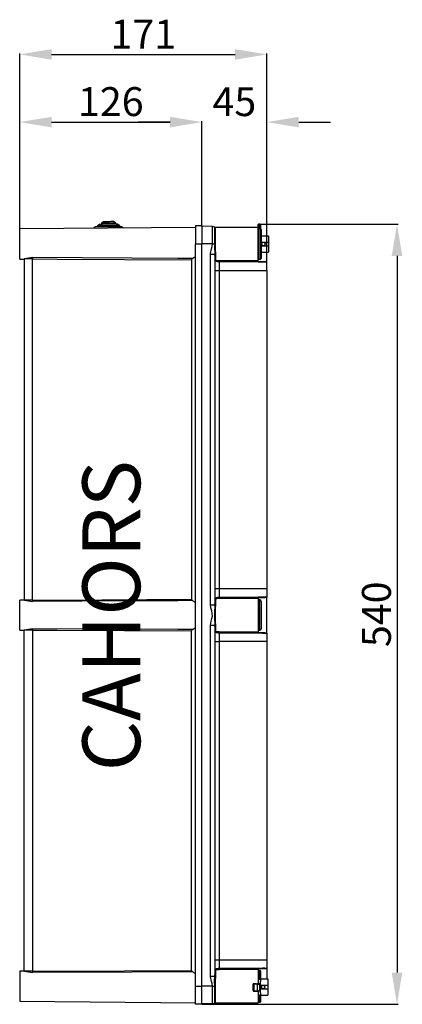
# Model space of a CAD drawing. Units: millimetres. Extents: x 142 to 374, y 63 to 235.
# Drawn here: x 307 to 374, y 65 to 235 of the extents above; entities that cross this region are included whole.
import ezdxf

# ---------------------------------------------------------------- set-up
doc = ezdxf.new("R2010")
doc.units = ezdxf.units.MM
doc.layers.add('COTES', color=2, linetype='Continuous')
doc.styles.add('ROMANS', font='ARIAL.TTF')

# ---------------------------------------------------------------- blocks, each defined once
blk = doc.blocks.new('PERFIL')
for p, q in [((307.34, 199.13), (307.34, 229.37)), ((312.84, 229.19), (344.59, 229.19)), ((350.09, 193.33), (350.09, 229.37)), ((307.34, 199.04), (307.34, 217.65)), ((312.84, 217.47), (333.34, 217.47)), ((333.34, 217.47), (327.84, 217.47)), ((338.84, 199.56), (338.84, 217.65)), ((338.84, 199.56), (338.84, 217.65)), ((350.09, 194.43), (350.09, 217.65)), ((355.59, 217.47), (361.09, 217.47)), ((321.15, 199.77), (320.77, 199.52)), ((320.77, 199.52), (320.77, 199.32)), ((321.84, 200.23), (321.46, 199.97)), ((321.46, 199.97), (321.46, 199.77)), ((323.94, 199.99), (323.55, 200.24)), ((323.94, 199.79), (323.94, 199.99)), ((324.63, 199.55), (324.24, 199.8)), ((324.63, 199.35), (324.63, 199.55)), ((337.71, 199.5), (337.71, 196.37)), ((338.84, 199.5), (337.71, 199.5)), ((338.84, 199.37), (338.84, 199.5)), ((340.67, 199.39), (338.84, 199.44)), ((348.59, 199.25), (348.59, 199.76)), ((348.9, 199.82), (348.65, 199.82)), ((348.65, 199.82), (348.65, 199.1)), ((348.9, 199.1), (348.9, 199.82)), ((348.96, 199.76), (348.96, 199.06)), ((349, 199.8), (372.77, 199.8)), ((337.71, 199.24), (307.34, 198.97)), ((307.34, 193.77), (307.34, 198.97)), ((320.46, 199.31), (320.12, 199.09)), ((325.28, 199.13), (324.94, 199.35)), ((338.84, 199.37), (338.84, 196.37)), ((340.67, 196.37), (340.67, 199.39)), ((341.06, 196.37), (341.06, 199.27)), ((341.12, 199.25), (341.12, 196.37)), ((348.59, 199.25), (341.12, 199.25)), ((348.59, 193.5), (348.59, 199.25)), ((348.64, 199), (348.64, 193.75)), ((348.96, 199), (348.64, 199)), ((348.65, 199.12), (348.65, 199)), ((348.9, 199.12), (348.65, 199.12)), ((348.9, 198.99), (348.9, 199.12)), ((348.96, 199.06), (348.96, 198.99)), ((348.96, 193.75), (348.96, 199)), ((349.01, 199), (349.01, 198.99)), ((349.09, 198.87), (349.09, 193.87)), ((349.09, 197.78), (350.34, 197.78)), ((350.34, 197.78), (350.34, 194.97)), ((337.71, 67.87), (337.71, 196.37)), ((337.71, 196.37), (338.84, 196.37)), ((338.84, 67.87), (338.84, 196.37)), ((340.67, 196.37), (338.84, 196.37)), ((340.67, 196.37), (341.06, 196.37)), ((341.12, 196.37), (341.06, 196.37)), ((349.09, 196.69), (350.34, 196.69)), ((349.09, 196.06), (350.34, 196.06)), ((349.71, 196.58), (349.71, 196.16)), ((340.36, 133.88), (340.36, 194.61)), ((340.36, 194.61), (341.07, 194.61)), ((341.09, 194.42), (341.07, 194.61)), ((341.09, 194.42), (341.09, 134.08)), ((341.2, 194.69), (341.21, 194.5)), ((341.21, 194.5), (341.21, 193.68)), ((349.09, 194.97), (350.34, 194.97)), ((350.09, 193.27), (350.09, 194.37)), ((307.34, 193.77), (308.18, 193.77)), ((309.57, 193.79), (308.09, 193.79)), ((308.09, 193.77), (308.09, 134.73)), ((309.57, 134.71), (309.57, 193.79)), ((337.07, 193.64), (337.07, 134.86)), ((341.82, 193.27), (341.82, 191.78)), ((346.33, 193.5), (348.59, 193.5)), ((348.59, 193.26), (348.59, 193.5)), ((348.64, 193.75), (348.96, 193.75)), ((350.09, 191.78), (350.09, 193.27)), ((372.59, 194.3), (372.59, 70.25)), ((341.09, 191.78), (341.82, 191.78)), ((341.82, 191.78), (341.82, 136.71)), ((341.82, 191.78), (350.09, 191.78)), ((350.09, 191.78), (350.09, 136.71)), ((341.09, 136.71), (341.82, 136.71)), ((341.82, 136.71), (350.09, 136.71)), ((341.82, 136.71), (341.82, 135.23)), ((350.09, 136.71), (350.09, 135.23)), ((308.18, 134.73), (307.34, 134.72)), ((307.34, 129.52), (307.34, 134.72)), ((309.57, 134.71), (308.09, 134.71)), ((341.21, 134.82), (341.21, 134)), ((348.59, 135), (346.33, 135)), ((348.59, 135), (348.59, 135.24)), ((348.59, 135), (348.59, 129.25)), ((348.64, 134.75), (348.64, 129.5)), ((348.84, 134.75), (348.64, 134.75)), ((348.84, 129.5), (348.84, 134.75)), ((350.09, 129.02), (350.09, 135.23)), ((340.36, 133.88), (341.07, 133.88)), ((341.07, 133.88), (341.09, 134.08)), ((341.21, 134), (341.2, 133.81)), ((349.09, 134.5), (349.09, 129.75)), ((340.36, 69.63), (340.36, 130.36)), ((340.36, 130.36), (341.07, 130.36)), ((341.09, 130.17), (341.07, 130.36)), ((341.09, 130.17), (341.09, 69.83)), ((341.2, 130.44), (341.21, 130.25)), ((341.21, 130.25), (341.21, 129.43)), ((307.34, 129.52), (308.18, 129.52)), ((309.57, 129.54), (308.09, 129.54)), ((308.09, 70.48), (308.09, 129.52)), ((309.57, 129.54), (309.57, 70.46)), ((337.07, 70.61), (337.07, 129.39)), ((341.82, 129.02), (341.82, 127.53)), ((346.33, 129.25), (348.59, 129.25)), ((348.59, 129.01), (348.59, 129.25)), ((348.64, 129.5), (348.84, 129.5)), ((350.09, 129.02), (350.09, 127.53)), ((341.09, 127.53), (341.82, 127.53)), ((341.82, 127.53), (341.82, 72.46)), ((350.09, 127.53), (341.82, 127.53)), ((350.09, 127.53), (350.09, 72.46)), ((341.09, 72.46), (341.82, 72.46)), ((341.82, 72.46), (341.82, 70.98)), ((341.82, 72.46), (350.09, 72.46)), ((350.09, 72.46), (350.09, 70.98)), ((308.18, 70.48), (307.34, 70.47)), ((307.34, 70.47), (307.34, 65.27)), ((309.57, 70.46), (308.09, 70.46)), ((341.21, 70.57), (341.21, 69.75)), ((348.59, 70.75), (346.33, 70.75)), ((348.59, 70.75), (348.59, 70.99)), ((348.59, 70.75), (348.59, 68.33)), ((348.65, 70.62), (348.65, 69.09)), ((348.9, 70.62), (348.65, 70.62)), ((348.9, 69.09), (348.9, 70.62)), ((348.96, 70.56), (348.96, 68.96)), ((350.09, 70.98), (350.09, 69.15)), ((340.36, 69.63), (341.07, 69.63)), ((341.07, 69.63), (341.09, 69.83)), ((341.21, 69.75), (341.2, 69.56)), ((347.68, 68.24), (347.68, 67.12)), ((347.75, 68.23), (347.69, 68.24)), ((347.69, 68.24), (347.69, 67.12)), ((348.24, 68.31), (347.75, 68.3)), ((348.22, 68.31), (347.75, 68.3)), ((347.75, 68.3), (347.75, 68.3)), ((347.75, 68.3), (347.81, 68.29)), ((347.75, 67.1), (347.75, 68.23)), ((347.81, 68.29), (348.44, 68.3)), ((348.45, 68.23), (347.83, 68.22)), ((347.83, 68.22), (347.83, 67.1)), ((348.45, 67.11), (348.45, 68.23)), ((348.63, 68.34), (348.59, 68.33)), ((348.65, 68.34), (348.61, 68.33)), ((348.65, 69.09), (348.9, 69.09)), ((348.65, 68.34), (348.9, 68.34)), ((348.83, 68.33), (348.9, 68.34)), ((348.96, 68.28), (348.89, 68.26)), ((348.89, 67.14), (348.89, 68.26)), ((348.96, 68.96), (348.96, 68.69)), ((348.96, 66.74), (348.96, 68.69)), ((349.02, 69.15), (350.27, 69.15)), ((350.27, 69.15), (350.27, 66.33)), ((337.71, 64.75), (337.71, 67.87)), ((337.71, 67.87), (338.84, 67.87)), ((338.84, 64.88), (338.84, 67.87)), ((340.67, 67.87), (338.84, 67.87)), ((340.67, 64.86), (340.67, 67.87)), ((340.67, 67.87), (341.06, 67.87)), ((341.06, 64.98), (341.06, 67.87)), ((341.12, 67.87), (341.06, 67.87)), ((341.12, 67.87), (341.12, 65)), ((347.69, 67.12), (347.75, 67.1)), ((347.73, 67.06), (347.8, 67.04)), ((347.81, 67.04), (348.44, 67.05)), ((347.83, 67.1), (348.45, 67.11)), ((348.59, 67.06), (348.59, 65)), ((348.85, 67.08), (348.91, 67.1)), ((348.89, 67.14), (348.96, 67.16)), ((348.96, 66.74), (348.96, 66.48)), ((348.96, 66.48), (348.96, 65.19)), ((349.02, 68.05), (350.27, 68.05)), ((349.02, 67.43), (350.27, 67.43)), ((349.65, 67.94), (349.65, 67.52)), ((307.34, 65.27), (337.71, 65.01)), ((338.84, 64.88), (338.84, 64.75)), ((340.67, 64.86), (338.84, 64.81)), ((341.12, 65), (348.59, 65)), ((348.65, 66.35), (348.9, 66.35)), ((348.65, 66.35), (348.65, 65.12)), ((348.65, 65.12), (348.9, 65.12)), ((348.65, 65.12), (348.65, 65.11)), ((348.65, 65.11), (348.9, 65.11)), ((348.9, 65.12), (348.9, 66.35)), ((348.9, 65.11), (348.9, 65.12)), ((348.96, 65.19), (348.96, 65.18)), ((349.02, 66.33), (350.27, 66.33)), ((338.84, 64.75), (337.71, 64.75)), ((338.9, 64.75), (372.77, 64.75))]:
    blk.add_line(p, q)
for points in [[(324.63, 199.55), (324.6, 199.55), (324.49, 199.55), (324.3, 199.55), (324.03, 199.55), (323.69, 199.54), (323.32, 199.54), (322.91, 199.54), (322.49, 199.53), (322.08, 199.53), (321.7, 199.52), (321.37, 199.52), (321.1, 199.52), (320.91, 199.52), (320.79, 199.52), (320.77, 199.52)], [(324.24, 199.8), (324.23, 199.8), (324.14, 199.8), (323.97, 199.79), (323.72, 199.79), (323.42, 199.79), (323.07, 199.79), (322.7, 199.78), (322.33, 199.78), (321.98, 199.78), (321.67, 199.77), (321.42, 199.77), (321.25, 199.77), (321.16, 199.77), (321.15, 199.77)], [(323.94, 199.99), (323.93, 199.99), (323.86, 199.99), (323.71, 199.99), (323.48, 199.99), (323.19, 199.99), (322.86, 199.98), (322.53, 199.98), (322.2, 199.98), (321.91, 199.98), (321.68, 199.97), (321.53, 199.97), (321.46, 199.97), (321.46, 199.97)], [(323.55, 200.24), (323.55, 200.24), (323.48, 200.24), (323.32, 200.24), (323.1, 200.24), (322.83, 200.23), (322.55, 200.23), (322.29, 200.23), (322.06, 200.23), (321.91, 200.23), (321.84, 200.23), (321.84, 200.23)], [(324.94, 199.35), (324.93, 199.35), (324.87, 199.35), (324.71, 199.35), (324.47, 199.35), (324.16, 199.35), (323.79, 199.34), (323.37, 199.34), (322.93, 199.34), (322.47, 199.33), (322.03, 199.33), (321.62, 199.32), (321.24, 199.32), (320.93, 199.32), (320.69, 199.32), (320.54, 199.31), (320.47, 199.31), (320.46, 199.31)], [(340.36, 194.61), (340.36, 194.75), (340.51, 195.55), (340.62, 195.96), (340.67, 196.37)], [(341.12, 196.37), (341.14, 195.44), (341.2, 194.69)], [(341.21, 194.5), (341.19, 194.5), (341.16, 194.49), (341.14, 194.48), (341.12, 194.47), (341.11, 194.46), (341.1, 194.45), (341.09, 194.43), (341.09, 194.42)], [(337.2, 193.86), (336.7, 193.86), (334.7, 193.87), (326.7, 193.92), (309.57, 194.01)], [(309.57, 193.79), (313.8, 193.77), (337.07, 193.64)], [(341.82, 193.27), (341.7, 193.27), (341.55, 193.29), (341.37, 193.32), (341.16, 193.43), (341.09, 193.56)], [(341.21, 193.68), (341.27, 193.59), (341.45, 193.53), (341.6, 193.51), (341.72, 193.51), (341.82, 193.51)], [(341.82, 193.51), (345.3, 193.5), (346.33, 193.5)], [(348.59, 193.26), (345.3, 193.26), (341.82, 193.27)], [(309.57, 134.71), (313.8, 134.73), (337.07, 134.86)], [(341.09, 134.94), (341.16, 135.07), (341.37, 135.18), (341.55, 135.21), (341.7, 135.23), (341.82, 135.23)], [(341.82, 134.99), (341.72, 134.99), (341.6, 134.99), (341.45, 134.97), (341.27, 134.91), (341.21, 134.82)], [(341.82, 135.23), (345.3, 135.24), (348.59, 135.24)], [(346.33, 135), (345.3, 135), (341.82, 134.99)], [(337.2, 134.64), (336.7, 134.63), (334.7, 134.62), (326.7, 134.58), (309.57, 134.48)], [(340.36, 130.36), (340.45, 131.07), (340.57, 131.51), (340.66, 131.95), (340.64, 132.4), (340.54, 132.84), (340.41, 133.36), (340.36, 133.88)], [(341.21, 134), (341.19, 134), (341.16, 134.01), (341.14, 134.01), (341.12, 134.02), (341.11, 134.04), (341.1, 134.05), (341.09, 134.07), (341.09, 134.08)], [(337.2, 129.61), (336.7, 129.61), (334.7, 129.62), (326.7, 129.67), (309.57, 129.76)], [(341.21, 130.25), (341.19, 130.25), (341.16, 130.24), (341.14, 130.23), (341.12, 130.22), (341.11, 130.21), (341.1, 130.2), (341.09, 130.18), (341.09, 130.17)], [(309.57, 129.54), (313.8, 129.52), (337.07, 129.39)], [(341.82, 129.02), (341.7, 129.02), (341.55, 129.04), (341.37, 129.07), (341.16, 129.18), (341.09, 129.31)], [(341.21, 129.43), (341.27, 129.34), (341.45, 129.28), (341.6, 129.26), (341.72, 129.26), (341.82, 129.26)], [(341.82, 129.26), (345.3, 129.25), (346.33, 129.25)], [(348.59, 129.01), (345.3, 129.01), (341.82, 129.02)], [(309.57, 70.46), (313.8, 70.48), (337.07, 70.61)], [(337.2, 70.39), (336.7, 70.38), (334.7, 70.37), (326.7, 70.33), (309.57, 70.23)], [(341.09, 70.69), (341.16, 70.82), (341.37, 70.93), (341.55, 70.96), (341.7, 70.98), (341.82, 70.98)], [(341.82, 70.74), (341.72, 70.74), (341.6, 70.74), (341.45, 70.72), (341.27, 70.66), (341.21, 70.57)], [(341.82, 70.98), (345.3, 70.99), (348.59, 70.99)], [(346.33, 70.75), (345.3, 70.75), (341.82, 70.74)], [(340.67, 67.87), (340.67, 67.95), (340.61, 68.33), (340.51, 68.69), (340.36, 69.5), (340.36, 69.63)], [(341.06, 67.87), (341.05, 68.75), (341.07, 69.63)], [(341.21, 69.75), (341.19, 69.75), (341.16, 69.76), (341.14, 69.76), (341.12, 69.77), (341.11, 69.79), (341.1, 69.8), (341.09, 69.82), (341.09, 69.83)], [(341.2, 69.56), (341.14, 68.82), (341.12, 67.87)], [(347.69, 68.24), (347.68, 68.24), (347.68, 68.24)], [(348.65, 69.09), (348.64, 69.09), (348.63, 69.08), (348.61, 69.07), (348.6, 69.03), (348.59, 68.96)], [(348.61, 68.33), (348.59, 68.33), (348.59, 68.33)], [(348.61, 68.33), (348.59, 68.33), (348.59, 68.33)], [(348.63, 68.34), (348.64, 68.34), (348.65, 68.34)], [(348.96, 68.96), (348.95, 69.04), (348.94, 69.06), (348.92, 69.08), (348.91, 69.09), (348.9, 69.09), (348.9, 69.09)], [(347.68, 67.12), (347.68, 67.12), (347.69, 67.12)], [(347.83, 67.1), (347.83, 67.09), (347.83, 67.08), (347.82, 67.07), (347.82, 67.06), (347.82, 67.05), (347.82, 67.04), (347.81, 67.04), (347.81, 67.04)], [(348.45, 67.11), (348.45, 67.1), (348.45, 67.09), (348.45, 67.08), (348.45, 67.07), (348.44, 67.06), (348.44, 67.06), (348.44, 67.05), (348.44, 67.05)], [(348.59, 66.48), (348.6, 66.39), (348.61, 66.37), (348.62, 66.36), (348.63, 66.35), (348.65, 66.35), (348.65, 66.35)], [(348.85, 67.08), (348.85, 67.08), (348.83, 67.08)], [(348.9, 66.35), (348.91, 66.35), (348.92, 66.35), (348.94, 66.37), (348.95, 66.41), (348.96, 66.48)]]:
    blk.add_lwpolyline(points)
for centre in [(349.48, 196.37), (349.41, 67.74)]:
    blk.add_circle(centre, 0.312)
for centre, radius, start, end in [((348.65, 199.76), 0.0625, 90, 180), ((348.9, 199.76), 0.0625, 0, 90), ((340.65, 198.64), 0.75, 57.1714, 88.5), ((341.12, 199.37), 0.125, 237.1714, 270), ((348.65, 199.06), 0.0625, 90, 180), ((348.64, 198.95), 0.05, 90, 180), ((348.9, 199.06), 0.0625, 0, 90), ((348.96, 198.87), 0.125, 0, 90), ((349.01, 198.95), 0.05, 90, 112.6199), ((369.28, 195.77), 28.23, 178.7774, 182.3517), ((341.19, 194.55), 0.133, 88.3454, 153.2782), ((313.69, 166.38), 27.94, 98.4682, 101.3625), ((312.15, 193.9), 2.58, 177.4994, 182.5006), ((337.32, 193.64), 0.248, 117.9792, 179.9507), ((335.86, 196.37), 2.85, 298.0887, 310.4945), ((341.21, 193.56), 0.121, 88.221, 178.1023), ((343.64, 193.37), 1.82, 175.7268, 183.2209), ((348.64, 193.8), 0.05, 180, 270), ((348.87, 174.09), 19.22, 86.3718, 90.8465), ((349.58, 217.44), 24.18, 267.6425, 271.1979), ((348.96, 193.87), 0.125, 270, 0), ((313.57, 161.44), 27.25, 258.601, 261.5684), ((312.15, 134.6), 2.58, 177.4994, 182.5006), ((337.32, 134.86), 0.248, 180.0482, 242.0219), ((341.21, 134.94), 0.121, 181.8968, 271.7807), ((343.64, 135.13), 1.82, 176.779, 184.2732), ((349.63, 106.21), 29.02, 89.0985, 92.0609), ((348.87, 154.42), 19.24, 269.1557, 273.6259), ((348.64, 134.7), 0.05, 90, 180), ((348.84, 134.5), 0.25, 0, 90), ((335.86, 132.12), 2.85, 49.5057, 61.9109), ((388.22, 132.12), 47.18, 177.8617, 182.1383), ((341.19, 133.94), 0.133, 206.7206, 271.6544), ((359.78, 132.12), 18.66, 174.8124, 185.1876), ((313.57, 102.81), 27.25, 98.4316, 101.399), ((312.15, 129.65), 2.58, 177.4994, 182.5006), ((337.32, 129.39), 0.248, 117.9781, 179.9518), ((335.86, 132.12), 2.85, 298.0891, 310.4943), ((341.19, 130.3), 0.133, 88.3466, 153.2758), ((348.64, 129.55), 0.05, 180, 270), ((348.84, 129.75), 0.25, 270, 0), ((341.21, 129.31), 0.121, 88.2193, 178.1032), ((343.64, 129.12), 1.82, 175.7268, 183.221), ((348.87, 109.85), 19.21, 86.3714, 90.847), ((349.58, 153.22), 24.2, 267.6441, 271.1965), ((313.57, 97.19), 27.25, 258.6012, 261.5679), ((312.15, 70.35), 2.58, 177.4993, 182.5007), ((337.32, 70.61), 0.248, 180.0482, 242.0219), ((335.86, 67.87), 2.85, 49.5066, 61.9105), ((341.21, 70.69), 0.121, 181.8995, 271.7762), ((343.64, 70.88), 1.82, 176.779, 184.2732), ((349.63, 41.98), 29, 89.0974, 92.062), ((348.87, 90.13), 19.2, 269.151, 273.6306), ((348.65, 70.56), 0.0625, 90, 180), ((348.9, 70.56), 0.0625, 0, 90), ((341.19, 69.69), 0.133, 206.7211, 271.6515), ((347.75, 68.24), 0.0625, 91.0083, 180), ((347.75, 68.24), 0.0627, 92.1059, 180.7229), ((347.81, 68.23), 0.0627, 92.1063, 180.7225), ((347.81, 68.71), 0.489, 263.3312, 272.321), ((347.74, 68.24), 0.0886, 351.0362, 36.3736), ((348.46, 70.95), 2.65, 269.4414, 278.0757), ((348.36, 68.25), 0.0885, 351.031, 36.3818), ((348.48, 71.17), 2.94, 269.438, 278.0778), ((348.83, 68.26), 0.0627, 359.2736, 87.8976), ((348.9, 68.28), 0.0635, 1.0366, 91.0763), ((347.75, 67.12), 0.0625, 180, 256.2262), ((347.75, 67.12), 0.0605, 179.0413, 255.625), ((347.81, 67.1), 0.0608, 179.2685, 255.3978), ((347.81, 67.59), 0.489, 263.3312, 272.321), ((347.81, 67.1), 0.0625, 256.2262, 271.0083), ((348.46, 69.7), 2.65, 269.4378, 278.0771), ((348.48, 70.05), 2.94, 269.438, 278.0778), ((348.83, 67.14), 0.0605, 284.379, 0.9547), ((348.9, 67.16), 0.063, 283.0898, 359.1246), ((340.65, 65.61), 0.75, 271.5, 302.8286), ((341.12, 64.87), 0.125, 90, 122.8286), ((348.65, 65.19), 0.0625, 180, 270), ((348.65, 65.18), 0.0625, 180, 270), ((348.9, 65.19), 0.0625, 270, 0), ((348.9, 65.18), 0.0625, 270, 0)]:
    blk.add_arc(centre, radius, start, end)
for points in [[(312.84, 230.1), (312.84, 228.27), (307.34, 229.19)], [(344.59, 230.1), (344.59, 228.27), (350.09, 229.19)], [(312.84, 218.38), (312.84, 216.55), (307.34, 217.47)], [(333.34, 218.38), (333.34, 216.55), (338.84, 217.47)], [(333.34, 218.38), (333.34, 216.55), (338.84, 217.47)], [(355.59, 218.38), (355.59, 216.55), (350.09, 217.47)], [(371.67, 194.3), (373.5, 194.3), (372.59, 199.8)], [(371.67, 70.25), (373.5, 70.25), (372.59, 64.75)]]:
    blk.add_solid(points)
at = {"char_height": 5, "attachment_point": 5, "style": 'ROMANS'}
for s, insert in [('\\A1;171', (328.71, 232.7)), ('\\A1;126', (323.09, 221.02)), ('\\A1;45', (344.46, 221.01))]:
    blk.add_mtext(s, dxfattribs=dict(at, insert=insert))
at = {"insert": (369.03, 132.27), "char_height": 5, "attachment_point": 5, "rotation": 90, "style": 'ROMANS'}
blk.add_mtext('\\A1;540', dxfattribs=at)
at = {"layer": 'COTES', "style": 'ROMANS'}
blk.add_text('CAHORS', height=10, rotation=90, dxfattribs=at).set_placement((328.18, 105.09))

msp = doc.modelspace()

# ---------------------------------------------------------------- block references
msp.add_blockref('PERFIL', (0, 0))

doc.saveas('drawing.dxf')
